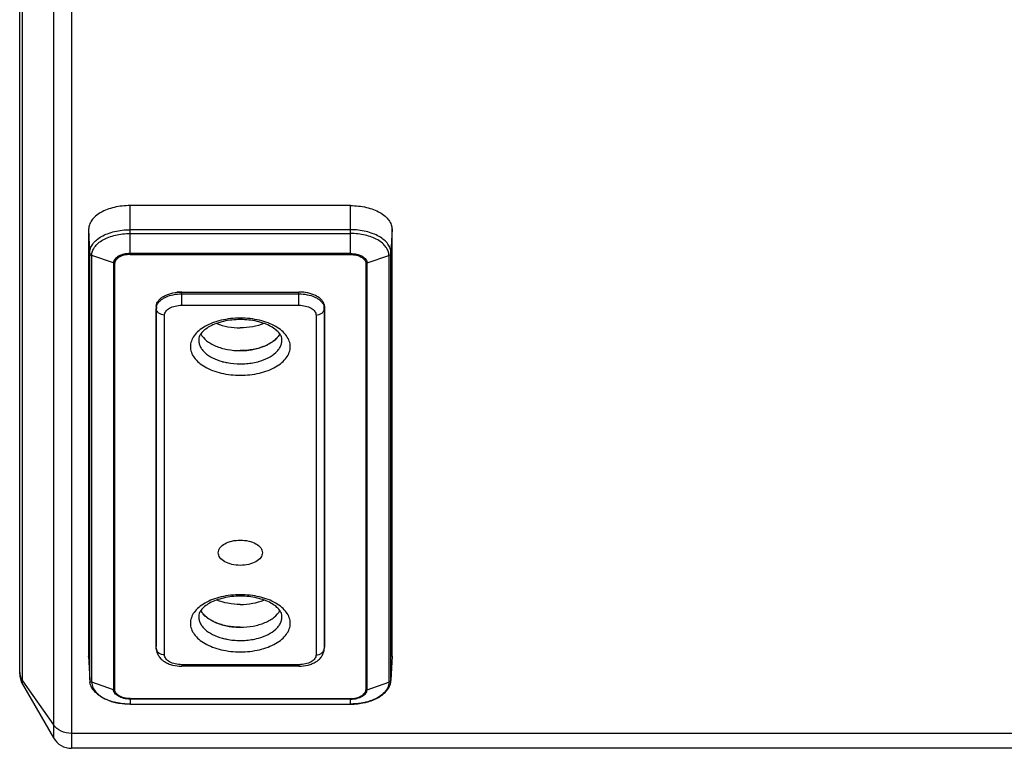
# Model space of a CAD drawing. Units: millimetres. Extents: x 0 to 2520, y 0 to 1782.
# Drawn here: x 742 to 885, y 1320 to 1426 of the extents above; entities that cross this region are included whole.
import ezdxf

# ---------------------------------------------------------------- set-up
doc = ezdxf.new("R2010")
doc.units = ezdxf.units.MM

msp = doc.modelspace()

# ---------------------------------------------------------------- linework, layer by layer
for p, q in [((749.54, 1637.81), (749.54, 1319.91)), ((742.04, 1330.71), (742.04, 1627)), ((746.95, 1605.87), (746.95, 1321.41)), ((742.44, 1329.21), (742.44, 1600.81)), ((790.04, 1398.7), (758.04, 1398.7)), ((758.04, 1391.59), (758.04, 1398.7)), ((790.04, 1391.59), (790.04, 1398.7)), ((752.04, 1395.25), (752.04, 1333.31)), ((752.04, 1395.25), (752.18, 1391.83)), ((796.04, 1395.25), (795.89, 1391.83)), ((796.04, 1333.31), (796.04, 1395.25)), ((790.04, 1395.19), (758.04, 1395.19)), ((758.04, 1394.65), (790.04, 1394.65)), ((752.18, 1391.83), (752.18, 1329.88)), ((755.65, 1390.37), (752.49, 1391.47)), ((752.49, 1329.52), (752.49, 1391.47)), ((790.04, 1391.74), (758.04, 1391.74)), ((758.04, 1391.59), (790.04, 1391.59)), ((792.42, 1390.37), (795.59, 1391.47)), ((795.59, 1391.47), (795.59, 1329.52)), ((795.89, 1329.88), (795.89, 1391.83)), ((755.65, 1390.37), (755.65, 1328.42)), ((755.85, 1328.39), (755.85, 1390.34)), ((792.23, 1390.34), (792.23, 1328.39)), ((792.42, 1328.42), (792.42, 1390.37)), ((765.54, 1386.15), (782.54, 1386.15)), ((765.54, 1384.23), (765.54, 1386.15)), ((765.54, 1385.88), (782.54, 1385.88)), ((782.54, 1384.23), (782.54, 1386.15)), ((761.85, 1384.03), (761.85, 1384.06)), ((761.85, 1384.03), (761.85, 1384.06)), ((761.85, 1384.03), (761.85, 1334.7)), ((761.85, 1384.03), (761.85, 1383.77)), ((765.54, 1384.23), (782.54, 1384.23)), ((786.23, 1384.03), (786.22, 1383.77)), ((786.23, 1384.06), (786.23, 1384.03)), ((786.23, 1384.03), (786.23, 1384.06)), ((786.23, 1384.03), (786.23, 1334.7)), ((761.85, 1334.44), (761.85, 1383.77)), ((763.05, 1333.47), (763.05, 1382.8)), ((785.02, 1382.8), (785.02, 1333.47)), ((786.22, 1383.77), (786.22, 1334.44)), ((774.04, 1382.36), (774.03, 1382.36)), ((774.05, 1382.36), (774.04, 1382.36)), ((774.04, 1342.21), (774.03, 1342.21)), ((774.05, 1342.21), (774.04, 1342.21)), ((761.85, 1334.68), (761.85, 1334.7)), ((761.85, 1334.41), (761.85, 1334.7)), ((761.85, 1334.41), (761.85, 1334.44)), ((786.23, 1334.7), (786.22, 1334.41)), ((786.22, 1334.44), (786.22, 1334.41)), ((786.23, 1334.68), (786.23, 1334.7)), ((752.04, 1333.22), (752.04, 1333.31)), ((752.04, 1333.31), (752.19, 1329.8)), ((796.04, 1333.31), (795.89, 1329.8)), ((796.04, 1333.22), (796.04, 1333.31)), ((782.54, 1332.05), (765.54, 1332.05)), ((765.54, 1332.05), (765.54, 1331.83)), ((782.54, 1331.83), (765.54, 1331.83)), ((782.54, 1332.05), (782.54, 1331.83)), ((742.44, 1329.7), (746.95, 1323.31)), ((752.18, 1329.88), (752.19, 1329.8)), ((795.89, 1329.88), (795.89, 1329.8)), ((742.44, 1329.21), (746.95, 1321.41)), ((755.65, 1328.42), (752.49, 1329.52)), ((792.42, 1328.42), (795.59, 1329.52)), ((758.04, 1327.14), (790.04, 1327.14)), ((758.04, 1327.14), (758.04, 1326.33)), ((790.04, 1327.06), (758.04, 1327.06)), ((790.04, 1326.33), (790.04, 1327.14)), ((758.04, 1326.34), (790.04, 1326.34)), ((758.04, 1326.33), (790.04, 1326.33)), ((1379.53, 1322.08), (749.54, 1322.08)), ((1379.53, 1319.91), (749.54, 1319.91))]:
    msp.add_line(p, q)
for centre, radius, start, end in [((765.54, 1379.76), 6.39, 89.9987, 96.5905), ((782.54, 1379.76), 6.39, 83.4095, 90.0013), ((763.09, 1383.76), 1.23, 168.0637, 179.9282), ((763.13, 1383.76), 1.28, 166.943, 168.1026), ((784.95, 1383.76), 1.28, 11.8974, 13.057), ((784.99, 1383.76), 1.23, 0.0718, 11.9363), ((777.04, 1381.6), 3.14, 319.5518, 322.4383), ((775, 1384.46), 6.68, 292.5457, 295.8418), ((775.91, 1382.86), 4.83, 303.2529, 306.3633), ((774.04, 1387.94), 10.3, 269.9706, 276.847), ((774.09, 1387.51), 9.87, 276.8615, 279.1123), ((774.21, 1386.84), 9.19, 279.055, 284.1836), ((774.39, 1386.14), 8.47, 284.1822, 287.0344), ((773.72, 1384.39), 8.65, 254.5574, 255.2691), ((774.36, 1384.39), 8.65, 284.7309, 285.4426), ((771.03, 1341.45), 3.14, 217.5617, 220.4482), ((772.21, 1342.77), 4.91, 233.6613, 236.7225), ((773.12, 1344.41), 6.79, 244.185, 247.4275), ((773.72, 1346.09), 8.57, 252.9817, 255.8017), ((773.9, 1346.85), 9.35, 255.8596, 260.9018), ((773.98, 1347.36), 9.87, 260.8877, 263.1385), ((774.04, 1347.86), 10.37, 263.1783, 270.0041), ((773.71, 1344.2), 8.61, 254.5566, 254.8857), ((774.37, 1344.2), 8.61, 285.1143, 285.4434), ((763.06, 1334.7), 1.21, 180.0002, 181.208), ((762.65, 1334.46), 0.796, 181.222, 183.0186), ((785.43, 1334.46), 0.796, 356.9814, 358.778), ((785.02, 1334.7), 1.21, 358.792, 359.9998), ((765.54, 1337.33), 5.5, 269.8341, 270), ((782.54, 1337.33), 5.5, 270, 270.1692), ((745.04, 1330.71), 3, 180, 210), ((754.48, 1329.9), 2.29, 182.47, 190.9438), ((793.6, 1329.9), 2.29, 349.0562, 357.53), ((757.4, 1333.24), 6.82, 248.8386, 249.3104), ((790.68, 1333.24), 6.82, 290.6896, 291.1614), ((757.84, 1334.67), 8.32, 256.373, 257.4449), ((790.24, 1334.67), 8.32, 282.5551, 283.627), ((749.54, 1322.91), 3, 210, 270)]:
    msp.add_arc(centre, radius, start, end)
for points, knots in [([(758.04, 1398.7), (757.27, 1398.7), (756.13, 1398.57), (754.72, 1398.15), (753.81, 1397.73), (753.06, 1397.21), (752.48, 1396.61), (752.12, 1395.95), (752.04, 1395.48), (752.04, 1395.25)], [0, 0, 0, 0, 0.306656, 0.450629, 0.583976, 0.704776, 0.812695, 0.909603, 1, 1, 1, 1]), ([(790.04, 1398.7), (790.81, 1398.7), (791.95, 1398.57), (793.36, 1398.15), (794.27, 1397.73), (795.02, 1397.21), (795.59, 1396.61), (795.95, 1395.95), (796.04, 1395.48), (796.04, 1395.25)], [0, 0, 0, 0, 0.306656, 0.450629, 0.583976, 0.704776, 0.812695, 0.909603, 1, 1, 1, 1]), ([(752.18, 1391.83), (752.18, 1392.05), (752.27, 1392.51), (752.62, 1393.16), (753.18, 1393.74), (753.91, 1394.24), (754.8, 1394.65), (756.18, 1395.07), (757.29, 1395.19), (758.04, 1395.19)], [0, 0, 0, 0, 0.090398, 0.187304, 0.295224, 0.416024, 0.549371, 0.693344, 1, 1, 1, 1]), ([(752.49, 1391.47), (752.49, 1391.68), (752.57, 1392.11), (752.9, 1392.72), (753.43, 1393.27), (754.13, 1393.75), (754.97, 1394.14), (756.27, 1394.53), (757.33, 1394.65), (758.04, 1394.65)], [0, 0, 0, 0, 0.090395, 0.187305, 0.295224, 0.416024, 0.549371, 0.693342, 1, 1, 1, 1]), ([(795.89, 1391.83), (795.89, 1392.05), (795.81, 1392.51), (795.46, 1393.16), (794.9, 1393.74), (794.16, 1394.24), (793.27, 1394.65), (791.9, 1395.07), (790.79, 1395.19), (790.04, 1395.19)], [0, 0, 0, 0, 0.090398, 0.187304, 0.295224, 0.416024, 0.549371, 0.693344, 1, 1, 1, 1]), ([(795.59, 1391.47), (795.59, 1391.68), (795.51, 1392.11), (795.17, 1392.72), (794.65, 1393.27), (793.95, 1393.75), (793.11, 1394.14), (791.8, 1394.53), (790.75, 1394.65), (790.04, 1394.65)], [0, 0, 0, 0, 0.090395, 0.187305, 0.295224, 0.416024, 0.549371, 0.693342, 1, 1, 1, 1]), ([(752.18, 1391.83), (752.19, 1391.79), (752.2, 1391.71), (752.29, 1391.57), (752.41, 1391.49), (752.49, 1391.47)], [0, 0, 0, 0, 0.233893, 0.477035, 1, 1, 1, 1]), ([(758.04, 1391.74), (757.73, 1391.74), (757.15, 1391.68), (756.48, 1391.43), (756.06, 1391.15), (755.83, 1390.91), (755.69, 1390.65), (755.65, 1390.46), (755.65, 1390.37)], [0, 0, 0, 0, 0.306882, 0.583684, 0.704569, 0.812559, 0.909549, 1, 1, 1, 1]), ([(758.04, 1391.59), (757.76, 1391.59), (757.22, 1391.54), (756.6, 1391.32), (756.22, 1391.05), (756.01, 1390.84), (755.88, 1390.59), (755.85, 1390.42), (755.85, 1390.34)], [0, 0, 0, 0, 0.306882, 0.583684, 0.704569, 0.812559, 0.90955, 1, 1, 1, 1]), ([(790.04, 1391.74), (790.34, 1391.74), (790.93, 1391.68), (791.6, 1391.43), (792.02, 1391.15), (792.24, 1390.91), (792.39, 1390.65), (792.42, 1390.46), (792.42, 1390.37)], [0, 0, 0, 0, 0.306882, 0.583684, 0.704569, 0.812559, 0.909549, 1, 1, 1, 1]), ([(790.04, 1391.59), (790.32, 1391.59), (790.86, 1391.54), (791.47, 1391.32), (791.86, 1391.05), (792.06, 1390.84), (792.2, 1390.59), (792.23, 1390.42), (792.23, 1390.34)], [0, 0, 0, 0, 0.306882, 0.583684, 0.704569, 0.812559, 0.90955, 1, 1, 1, 1]), ([(795.89, 1391.83), (795.89, 1391.79), (795.87, 1391.71), (795.78, 1391.57), (795.67, 1391.49), (795.59, 1391.47)], [0, 0, 0, 0, 0.233893, 0.477035, 1, 1, 1, 1]), ([(761.88, 1384.33), (761.92, 1384.46), (762.03, 1384.72), (762.3, 1385.07), (762.67, 1385.38), (763.31, 1385.75), (764.27, 1386.06), (765.11, 1386.15), (765.54, 1386.15)], [0, 0, 0, 0, 0.091688, 0.191957, 0.303157, 0.425838, 0.700681, 1, 1, 1, 1]), ([(761.94, 1384.24), (762.04, 1384.49), (762.32, 1384.84), (762.8, 1385.19), (763.42, 1385.53), (764.34, 1385.81), (765.13, 1385.88), (765.54, 1385.88)], [0, 0, 0, 0, 0.194742, 0.307767, 0.431342, 0.704871, 1, 1, 1, 1]), ([(786.19, 1384.33), (786.16, 1384.46), (786.05, 1384.72), (785.78, 1385.07), (785.41, 1385.38), (784.77, 1385.75), (783.8, 1386.06), (782.97, 1386.15), (782.54, 1386.15)], [0, 0, 0, 0, 0.091688, 0.191957, 0.303157, 0.425838, 0.700681, 1, 1, 1, 1]), ([(782.54, 1385.88), (782.95, 1385.88), (783.73, 1385.81), (784.66, 1385.53), (785.28, 1385.19), (785.76, 1384.84), (786.03, 1384.49), (786.13, 1384.24)], [0, 0, 0, 0, 0.295129, 0.568658, 0.692233, 0.805258, 1, 1, 1, 1]), ([(761.85, 1384.06), (761.85, 1384.12), (761.86, 1384.22), (761.88, 1384.31), (761.88, 1384.33)], [0, 0, 0, 0, 0.747594, 1, 1, 1, 1]), ([(761.88, 1384.05), (761.9, 1384.09), (761.91, 1384.16), (761.94, 1384.22), (761.94, 1384.24)], [0, 0, 0, 0, 0.746935, 1, 1, 1, 1]), ([(763.05, 1382.8), (763.05, 1382.89), (763.09, 1383.09), (763.24, 1383.36), (763.47, 1383.61), (763.91, 1383.91), (764.61, 1384.16), (765.22, 1384.23), (765.54, 1384.23)], [0, 0, 0, 0, 0.090429, 0.187445, 0.295425, 0.416312, 0.693109, 1, 1, 1, 1]), ([(782.54, 1384.23), (782.86, 1384.23), (783.47, 1384.16), (784.17, 1383.91), (784.6, 1383.61), (784.84, 1383.36), (784.99, 1383.09), (785.02, 1382.89), (785.02, 1382.8)], [0, 0, 0, 0, 0.306891, 0.583688, 0.704575, 0.812555, 0.909571, 1, 1, 1, 1]), ([(786.13, 1384.24), (786.14, 1384.22), (786.16, 1384.16), (786.18, 1384.09), (786.19, 1384.05)], [0, 0, 0, 0, 0.253065, 1, 1, 1, 1]), ([(786.23, 1384.06), (786.23, 1384.12), (786.22, 1384.22), (786.2, 1384.31), (786.19, 1384.33)], [0, 0, 0, 0, 0.747594, 1, 1, 1, 1]), ([(763.05, 1382.8), (762.9, 1382.8), (762.6, 1382.85), (762.2, 1383.05), (761.93, 1383.37), (761.85, 1383.64), (761.85, 1383.77)], [0, 0, 0, 0, 0.272205, 0.53203, 0.773231, 1, 1, 1, 1]), ([(785.02, 1382.8), (785.18, 1382.8), (785.48, 1382.85), (785.87, 1383.05), (786.15, 1383.37), (786.22, 1383.64), (786.22, 1383.77)], [0, 0, 0, 0, 0.272205, 0.53203, 0.773231, 1, 1, 1, 1]), ([(774.03, 1382.36), (773.1, 1382.36), (771.72, 1382.21), (770.03, 1381.7), (768.93, 1381.19), (768.02, 1380.57), (767.33, 1379.85), (766.9, 1379.05), (766.75, 1378.21), (766.9, 1377.36), (767.34, 1376.57), (768.03, 1375.85), (768.94, 1375.23), (770.04, 1374.72), (771.74, 1374.21), (773.11, 1374.06), (774.04, 1374.06)], [0, 0, 0, 0, 0.153319, 0.225277, 0.291919, 0.352285, 0.406215, 0.454652, 0.499848, 0.545059, 0.593538, 0.647524, 0.70795, 0.774645, 0.846646, 1, 1, 1, 1]), ([(774.04, 1382.15), (773.62, 1382.15), (772.81, 1382.1), (771.63, 1381.91), (770.55, 1381.59), (769.62, 1381.18), (768.88, 1380.7), (768.37, 1380.19), (768.07, 1379.69), (768, 1379.36), (768, 1379.22)], [0, 0, 0, 0, 0.172871, 0.340573, 0.498042, 0.640409, 0.763224, 0.863039, 0.939773, 1, 1, 1, 1]), ([(770.61, 1381.58), (771.13, 1381.37), (772.27, 1381.05), (773.44, 1380.95), (774.04, 1380.95)], [0, 0, 0, 0, 0.484084, 1, 1, 1, 1]), ([(774.04, 1374.06), (774.97, 1374.06), (776.34, 1374.21), (778.04, 1374.72), (779.14, 1375.23), (780.05, 1375.85), (780.74, 1376.57), (781.18, 1377.36), (781.33, 1378.21), (781.18, 1379.05), (780.74, 1379.85), (780.06, 1380.57), (779.15, 1381.19), (778.05, 1381.7), (776.35, 1382.21), (774.98, 1382.36), (774.05, 1382.36)], [0, 0, 0, 0, 0.153354, 0.225355, 0.29205, 0.352476, 0.406462, 0.454941, 0.500152, 0.545348, 0.593785, 0.647715, 0.708081, 0.774723, 0.846681, 1, 1, 1, 1]), ([(780.08, 1379.22), (780.08, 1379.36), (780.01, 1379.69), (779.71, 1380.19), (779.19, 1380.7), (778.46, 1381.18), (777.53, 1381.59), (776.45, 1381.91), (775.27, 1382.1), (774.45, 1382.15), (774.04, 1382.15)], [0, 0, 0, 0, 0.060228, 0.136962, 0.236776, 0.35959, 0.501956, 0.659424, 0.827127, 1, 1, 1, 1]), ([(777.47, 1381.58), (776.94, 1381.37), (775.81, 1381.05), (774.64, 1380.95), (774.04, 1380.95)], [0, 0, 0, 0, 0.484088, 1, 1, 1, 1]), ([(768.3, 1380.07), (768.51, 1379.69), (768.98, 1379.17), (769.76, 1378.64), (770.76, 1378.15), (772.19, 1377.75), (773.41, 1377.64), (774.04, 1377.64)], [0, 0, 0, 0, 0.198938, 0.313366, 0.437433, 0.709171, 1, 1, 1, 1]), ([(779.77, 1380.07), (779.57, 1379.69), (779.1, 1379.17), (778.31, 1378.64), (777.32, 1378.15), (775.88, 1377.75), (774.67, 1377.64), (774.04, 1377.64)], [0, 0, 0, 0, 0.198939, 0.313367, 0.437434, 0.709172, 1, 1, 1, 1]), ([(779.43, 1379.57), (779.38, 1379.51), (779.18, 1379.29), (778.95, 1379.1), (778.77, 1378.96)], [0, 0, 0, 0, 0.239017, 1, 1, 1, 1]), ([(779.76, 1380.05), (779.75, 1380.02), (779.68, 1379.9), (779.59, 1379.78), (779.53, 1379.69)], [0, 0, 0, 0, 0.244582, 1, 1, 1, 1]), ([(768, 1379.22), (767.99, 1379.06), (768.03, 1378.72), (768.21, 1378.23), (768.5, 1377.76), (769.06, 1377.16), (770.03, 1376.52), (770.93, 1376.19), (771.42, 1376.06)], [0, 0, 0, 0, 0.09883, 0.201217, 0.310428, 0.428678, 0.695169, 1, 1, 1, 1]), ([(776.66, 1376.06), (777.15, 1376.19), (778.04, 1376.52), (779.01, 1377.16), (779.58, 1377.76), (779.87, 1378.23), (780.05, 1378.72), (780.08, 1379.06), (780.08, 1379.22)], [0, 0, 0, 0, 0.304831, 0.571322, 0.689572, 0.798783, 0.90117, 1, 1, 1, 1]), ([(777.56, 1378.29), (777.51, 1378.27), (777.28, 1378.18), (777.04, 1378.1), (776.87, 1378.04)], [0, 0, 0, 0, 0.245198, 1, 1, 1, 1]), ([(778.56, 1378.82), (778.51, 1378.78), (778.3, 1378.65), (778.08, 1378.53), (777.91, 1378.45)], [0, 0, 0, 0, 0.242928, 1, 1, 1, 1]), ([(771.52, 1376.03), (771.72, 1375.98), (772.55, 1375.79), (773.4, 1375.71), (774.04, 1375.71)], [0, 0, 0, 0, 0.243479, 1, 1, 1, 1]), ([(774.04, 1375.71), (774.25, 1375.71), (775.1, 1375.74), (775.95, 1375.87), (776.56, 1376.03)], [0, 0, 0, 0, 0.254932, 1, 1, 1, 1]), ([(770.84, 1348.3), (770.84, 1348.55), (771.06, 1349.1), (771.81, 1349.68), (772.84, 1350.05), (774.04, 1350.18), (775.23, 1350.05), (776.27, 1349.68), (777.02, 1349.1), (777.24, 1348.55), (777.24, 1348.3)], [0, 0, 0, 0, 0.092884, 0.207103, 0.346009, 0.5, 0.653991, 0.792897, 0.907116, 1, 1, 1, 1]), ([(777.24, 1348.3), (777.24, 1348.05), (777.02, 1347.5), (776.27, 1346.92), (775.23, 1346.55), (774.04, 1346.42), (772.84, 1346.55), (771.81, 1346.92), (771.06, 1347.5), (770.84, 1348.05), (770.84, 1348.3)], [0, 0, 0, 0, 0.092884, 0.207103, 0.346009, 0.5, 0.653991, 0.792897, 0.907116, 1, 1, 1, 1]), ([(774.03, 1342.21), (773.1, 1342.21), (771.72, 1342.06), (770.03, 1341.55), (768.93, 1341.04), (768.02, 1340.42), (767.33, 1339.7), (766.9, 1338.9), (766.75, 1338.06), (766.9, 1337.21), (767.34, 1336.42), (768.03, 1335.7), (768.94, 1335.08), (770.04, 1334.57), (771.74, 1334.06), (773.11, 1333.91), (774.04, 1333.91)], [0, 0, 0, 0, 0.153319, 0.225277, 0.291919, 0.352285, 0.406215, 0.454652, 0.499848, 0.545059, 0.593538, 0.647524, 0.70795, 0.774645, 0.846646, 1, 1, 1, 1]), ([(774.04, 1342), (773.62, 1342), (772.81, 1341.95), (771.63, 1341.76), (770.55, 1341.44), (769.62, 1341.03), (768.88, 1340.54), (768.37, 1340.04), (768.07, 1339.54), (768, 1339.21), (768, 1339.07)], [0, 0, 0, 0, 0.172871, 0.340573, 0.498042, 0.640409, 0.763224, 0.863039, 0.939773, 1, 1, 1, 1]), ([(774.04, 1340.8), (773.44, 1340.8), (772.27, 1340.9), (771.13, 1341.22), (770.61, 1341.43)], [0, 0, 0, 0, 0.515916, 1, 1, 1, 1]), ([(774.04, 1333.91), (774.97, 1333.91), (776.34, 1334.06), (778.04, 1334.57), (779.14, 1335.08), (780.05, 1335.7), (780.74, 1336.42), (781.18, 1337.21), (781.33, 1338.06), (781.18, 1338.9), (780.74, 1339.7), (780.06, 1340.42), (779.15, 1341.04), (778.05, 1341.55), (776.35, 1342.06), (774.98, 1342.21), (774.05, 1342.21)], [0, 0, 0, 0, 0.153354, 0.225355, 0.29205, 0.352476, 0.406462, 0.454941, 0.500152, 0.545348, 0.593785, 0.647715, 0.708081, 0.774723, 0.846681, 1, 1, 1, 1]), ([(780.08, 1339.07), (780.08, 1339.21), (780.01, 1339.54), (779.71, 1340.04), (779.19, 1340.54), (778.46, 1341.03), (777.53, 1341.44), (776.45, 1341.76), (775.27, 1341.95), (774.45, 1342), (774.04, 1342)], [0, 0, 0, 0, 0.060228, 0.136962, 0.236776, 0.35959, 0.501956, 0.659424, 0.827127, 1, 1, 1, 1]), ([(774.04, 1340.8), (774.64, 1340.8), (775.81, 1340.9), (776.94, 1341.22), (777.47, 1341.43)], [0, 0, 0, 0, 0.515912, 1, 1, 1, 1]), ([(774.04, 1337.49), (773.41, 1337.49), (772.19, 1337.6), (770.76, 1338), (769.76, 1338.49), (768.98, 1339.02), (768.51, 1339.54), (768.3, 1339.92)], [0, 0, 0, 0, 0.290829, 0.562567, 0.686634, 0.801062, 1, 1, 1, 1]), ([(768.55, 1339.54), (768.53, 1339.57), (768.44, 1339.68), (768.36, 1339.81), (768.31, 1339.9)], [0, 0, 0, 0, 0.255789, 1, 1, 1, 1]), ([(774.04, 1337.49), (774.67, 1337.49), (775.88, 1337.6), (777.32, 1338), (778.31, 1338.49), (779.1, 1339.02), (779.57, 1339.54), (779.77, 1339.92)], [0, 0, 0, 0, 0.290828, 0.562566, 0.686633, 0.801061, 1, 1, 1, 1]), ([(768, 1339.07), (767.99, 1338.91), (768.03, 1338.57), (768.21, 1338.08), (768.5, 1337.61), (769.06, 1337.01), (770.03, 1336.37), (770.93, 1336.04), (771.42, 1335.91)], [0, 0, 0, 0, 0.09883, 0.201217, 0.310428, 0.428678, 0.695169, 1, 1, 1, 1]), ([(769.3, 1338.81), (769.24, 1338.86), (769.01, 1339.04), (768.79, 1339.25), (768.65, 1339.42)], [0, 0, 0, 0, 0.26155, 1, 1, 1, 1]), ([(770.17, 1338.3), (770.11, 1338.33), (769.89, 1338.44), (769.67, 1338.56), (769.52, 1338.66)], [0, 0, 0, 0, 0.257115, 1, 1, 1, 1]), ([(771.21, 1337.89), (771.15, 1337.91), (770.92, 1337.99), (770.69, 1338.07), (770.52, 1338.14)], [0, 0, 0, 0, 0.25473, 1, 1, 1, 1]), ([(776.66, 1335.91), (777.15, 1336.04), (778.04, 1336.37), (779.01, 1337.01), (779.58, 1337.61), (779.87, 1338.08), (780.05, 1338.57), (780.08, 1338.91), (780.08, 1339.07)], [0, 0, 0, 0, 0.304831, 0.571322, 0.689572, 0.798783, 0.90117, 1, 1, 1, 1]), ([(771.47, 1335.89), (771.67, 1335.84), (772.51, 1335.64), (773.38, 1335.56), (774.04, 1335.56)], [0, 0, 0, 0, 0.243169, 1, 1, 1, 1]), ([(774.04, 1335.56), (774.26, 1335.56), (775.13, 1335.59), (775.99, 1335.72), (776.61, 1335.89)], [0, 0, 0, 0, 0.255188, 1, 1, 1, 1]), ([(761.85, 1334.41), (761.86, 1334.22), (761.92, 1333.83), (762.18, 1333.3), (762.56, 1332.84), (763.04, 1332.47), (763.59, 1332.19), (764.41, 1331.91), (765.08, 1331.83), (765.52, 1331.83)], [0, 0, 0, 0, 0.118089, 0.236042, 0.354579, 0.475427, 0.600363, 0.730096, 1, 1, 1, 1]), ([(763.05, 1333.47), (762.9, 1333.47), (762.6, 1333.52), (762.21, 1333.72), (761.94, 1334.03), (761.86, 1334.29), (761.85, 1334.41)], [0, 0, 0, 0, 0.271769, 0.53154, 0.773066, 1, 1, 1, 1]), ([(782.55, 1331.83), (783, 1331.83), (783.66, 1331.91), (784.48, 1332.19), (785.04, 1332.47), (785.52, 1332.84), (785.9, 1333.3), (786.15, 1333.83), (786.22, 1334.22), (786.22, 1334.41)], [0, 0, 0, 0, 0.269922, 0.399657, 0.52459, 0.645431, 0.76396, 0.881903, 1, 1, 1, 1]), ([(785.02, 1333.47), (785.18, 1333.47), (785.47, 1333.52), (785.86, 1333.72), (786.14, 1334.03), (786.22, 1334.29), (786.22, 1334.41)], [0, 0, 0, 0, 0.271769, 0.53154, 0.773066, 1, 1, 1, 1]), ([(765.54, 1332.05), (765.22, 1332.05), (764.61, 1332.11), (763.91, 1332.36), (763.47, 1332.66), (763.24, 1332.91), (763.09, 1333.18), (763.05, 1333.38), (763.05, 1333.47)], [0, 0, 0, 0, 0.306891, 0.583688, 0.704575, 0.812555, 0.909571, 1, 1, 1, 1]), ([(785.02, 1333.47), (785.02, 1333.38), (784.99, 1333.18), (784.84, 1332.91), (784.6, 1332.66), (784.17, 1332.36), (783.47, 1332.11), (782.86, 1332.05), (782.54, 1332.05)], [0, 0, 0, 0, 0.090429, 0.187445, 0.295425, 0.416312, 0.693109, 1, 1, 1, 1]), ([(752.21, 1329.77), (752.22, 1329.75), (752.25, 1329.67), (752.32, 1329.61), (752.37, 1329.58)], [0, 0, 0, 0, 0.241471, 1, 1, 1, 1]), ([(795.87, 1329.77), (795.86, 1329.75), (795.82, 1329.67), (795.76, 1329.61), (795.71, 1329.58)], [0, 0, 0, 0, 0.241471, 1, 1, 1, 1]), ([(758.04, 1326.33), (757.35, 1326.33), (756.33, 1326.43), (755.06, 1326.79), (754.21, 1327.15), (753.47, 1327.61), (752.87, 1328.15), (752.44, 1328.77), (752.27, 1329.23), (752.23, 1329.46)], [0, 0, 0, 0, 0.290896, 0.429329, 0.559979, 0.681643, 0.794388, 0.899718, 1, 1, 1, 1]), ([(752.49, 1329.52), (752.49, 1329.39), (752.52, 1329.12), (752.69, 1328.59), (753.14, 1327.96), (753.93, 1327.33), (754.58, 1327.02), (754.93, 1326.88)], [0, 0, 0, 0, 0.102452, 0.207991, 0.436926, 0.700369, 1, 1, 1, 1]), ([(758.04, 1327.06), (757.73, 1327.06), (757.15, 1327.12), (756.48, 1327.36), (756.06, 1327.65), (755.83, 1327.88), (755.69, 1328.15), (755.65, 1328.33), (755.65, 1328.42)], [0, 0, 0, 0, 0.306882, 0.583684, 0.704569, 0.812559, 0.909549, 1, 1, 1, 1]), ([(758.04, 1327.14), (757.76, 1327.14), (757.22, 1327.19), (756.6, 1327.42), (756.22, 1327.68), (756.01, 1327.9), (755.88, 1328.14), (755.85, 1328.31), (755.85, 1328.39)], [0, 0, 0, 0, 0.306882, 0.583684, 0.704569, 0.812559, 0.90955, 1, 1, 1, 1]), ([(790.04, 1326.33), (790.72, 1326.33), (791.74, 1326.43), (793.02, 1326.79), (793.87, 1327.15), (794.6, 1327.61), (795.2, 1328.15), (795.64, 1328.77), (795.81, 1329.23), (795.85, 1329.46)], [0, 0, 0, 0, 0.290896, 0.429329, 0.559979, 0.681643, 0.794388, 0.899718, 1, 1, 1, 1]), ([(790.04, 1327.06), (790.34, 1327.06), (790.93, 1327.12), (791.6, 1327.36), (792.02, 1327.65), (792.24, 1327.88), (792.39, 1328.15), (792.42, 1328.33), (792.42, 1328.42)], [0, 0, 0, 0, 0.306882, 0.583684, 0.704569, 0.812559, 0.909549, 1, 1, 1, 1]), ([(790.04, 1327.14), (790.32, 1327.14), (790.86, 1327.19), (791.47, 1327.42), (791.86, 1327.68), (792.06, 1327.9), (792.2, 1328.14), (792.23, 1328.31), (792.23, 1328.39)], [0, 0, 0, 0, 0.306882, 0.583684, 0.704569, 0.812559, 0.90955, 1, 1, 1, 1]), ([(795.59, 1329.52), (795.59, 1329.39), (795.56, 1329.12), (795.38, 1328.59), (794.94, 1327.96), (794.14, 1327.33), (793.5, 1327.02), (793.14, 1326.88)], [0, 0, 0, 0, 0.102452, 0.207991, 0.436926, 0.700369, 1, 1, 1, 1]), ([(754.99, 1326.86), (755.06, 1326.83), (755.35, 1326.73), (755.65, 1326.64), (755.88, 1326.59)], [0, 0, 0, 0, 0.244324, 1, 1, 1, 1]), ([(793.09, 1326.86), (793.02, 1326.83), (792.73, 1326.73), (792.43, 1326.64), (792.2, 1326.59)], [0, 0, 0, 0, 0.244324, 1, 1, 1, 1]), ([(756.03, 1326.55), (756.19, 1326.52), (756.85, 1326.39), (757.53, 1326.34), (758.04, 1326.34)], [0, 0, 0, 0, 0.245144, 1, 1, 1, 1]), ([(792.05, 1326.55), (791.89, 1326.52), (791.22, 1326.39), (790.55, 1326.34), (790.04, 1326.34)], [0, 0, 0, 0, 0.245144, 1, 1, 1, 1]), ([(749.54, 1322.08), (749.03, 1322.08), (748.03, 1322.28), (747.22, 1322.92), (746.95, 1323.31)], [0, 0, 0, 0, 0.519673, 1, 1, 1, 1])]:
    msp.add_open_spline(points, degree=3, knots=knots)
for points in [[(755.85, 1390.34), (755.78, 1390.34), (755.72, 1390.35), (755.65, 1390.37)], [(792.23, 1390.34), (792.29, 1390.34), (792.36, 1390.35), (792.42, 1390.37)], [(761.88, 1384.33), (761.86, 1384.24), (761.85, 1384.15), (761.85, 1384.06)], [(786.19, 1384.33), (786.22, 1384.24), (786.23, 1384.15), (786.23, 1384.06)], [(742.04, 1330.93), (742.04, 1330.64), (742.1, 1330.35), (742.22, 1330.09)], [(742.22, 1330.09), (742.28, 1329.95), (742.35, 1329.82), (742.44, 1329.7)], [(752.18, 1329.88), (752.19, 1329.84), (752.19, 1329.8), (752.21, 1329.77)], [(752.37, 1329.58), (752.41, 1329.55), (752.45, 1329.53), (752.49, 1329.52)], [(795.71, 1329.58), (795.67, 1329.55), (795.63, 1329.53), (795.59, 1329.52)], [(795.89, 1329.88), (795.89, 1329.84), (795.88, 1329.8), (795.87, 1329.77)], [(755.85, 1328.39), (755.78, 1328.39), (755.72, 1328.4), (755.65, 1328.42)], [(792.23, 1328.39), (792.29, 1328.39), (792.36, 1328.4), (792.42, 1328.42)]]:
    msp.add_open_spline(points, degree=3)

doc.saveas('drawing.dxf')
